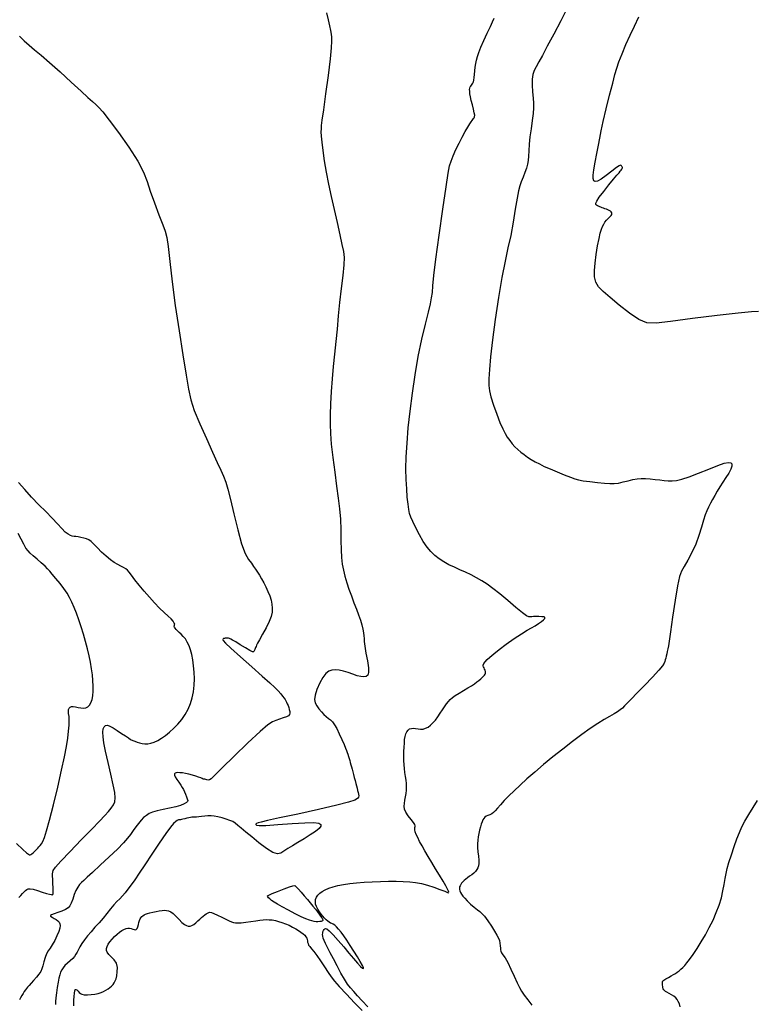
# Model space of a CAD drawing. Extents: x 354427 to 357627, y 1043102 to 1046102.
# Drawn here: x 356323 to 356485, y 1045686 to 1045903 of the extents above; entities that cross this region are included whole.
import ezdxf

# ---------------------------------------------------------------- set-up
doc = ezdxf.new("R2010")
doc.units = 0
doc.header["$MEASUREMENT"] = 0
doc.layers.add('INDEX', color=1, linetype='CONTINUOUS')
doc.layers.add('INTER', color=33, linetype='CONTINUOUS')

msp = doc.modelspace()

# ---------------------------------------------------------------- linework, layer by layer
at = {"layer": 'INDEX', "color": 1, "linetype": 'CONTINUOUS', "elevation": 2390}
msp.add_lwpolyline([(356322.78, 1045898.93), (356323.81, 1045897.95), (356324.92, 1045896.96), (356324.92, 1045896.96), (356326.12, 1045895.95), (356327.56, 1045894.76), (356329.4, 1045893.17), (356329.4, 1045893.17), (356331.73, 1045891.08), (356334.2, 1045888.83), (356336.36, 1045886.84), (356336.36, 1045886.84), (356337.89, 1045885.45), (356338.9, 1045884.54), (356339.62, 1045883.89), (356339.62, 1045883.89), (356340.29, 1045883.25), (356341.18, 1045882.25), (356342.58, 1045880.48), (356342.58, 1045880.48), (356344.62, 1045877.73), (356346.9, 1045874.49), (356348.86, 1045871.42), (356348.86, 1045871.42), (356350.13, 1045869.01), (356350.92, 1045866.95), (356351.63, 1045864.8), (356351.63, 1045864.8), (356352.55, 1045862.23), (356353.55, 1045859.6), (356354.41, 1045857.4), (356354.41, 1045857.4), (356354.95, 1045855.94), (356355.29, 1045854.61), (356355.58, 1045852.59), (356355.58, 1045852.59), (356355.96, 1045849.27), (356356.47, 1045844.81), (356357.15, 1045839.57), (356357.15, 1045839.57), (356357.97, 1045833.99), (356358.82, 1045828.67), (356359.54, 1045824.25), (356359.54, 1045824.25), (356360.06, 1045821.16), (356360.56, 1045818.82), (356361.33, 1045816.46), (356361.33, 1045816.46), (356362.55, 1045813.48), (356364, 1045810.23), (356365.36, 1045807.25), (356366.41, 1045804.97), (356367.18, 1045803.28), (356367.76, 1045801.93), (356367.76, 1045801.93), (356368.26, 1045800.66), (356368.76, 1045799.09), (356369.35, 1045796.83), (356369.35, 1045796.83), (356370.09, 1045793.66), (356370.93, 1045790.15), (356371.78, 1045787.04), (356371.78, 1045787.04), (356372.58, 1045784.91), (356373.3, 1045783.59), (356373.92, 1045782.74), (356373.92, 1045782.74), (356374.43, 1045782.06), (356374.87, 1045781.44), (356375.29, 1045780.8), (356375.29, 1045780.8), (356375.72, 1045780.09), (356376.17, 1045779.31), (356376.64, 1045778.46), (356376.64, 1045778.46), (356377.12, 1045777.53), (356377.58, 1045776.56), (356377.97, 1045775.59), (356377.97, 1045775.59), (356378.26, 1045774.64), (356378.45, 1045773.72), (356378.53, 1045772.84), (356378.53, 1045772.84), (356378.49, 1045771.97), (356378.28, 1045771.02), (356377.85, 1045769.88), (356377.85, 1045769.88), (356377.16, 1045768.5), (356376.39, 1045767.09), (356375.71, 1045765.89), (356375.71, 1045765.89), (356375.29, 1045765.11), (356375.08, 1045764.67), (356374.97, 1045764.39), (356374.97, 1045764.39), (356374.87, 1045764.16), (356374.79, 1045763.95), (356374.7, 1045763.76), (356374.7, 1045763.76), (356374.63, 1045763.59), (356374.55, 1045763.44), (356374.48, 1045763.31), (356374.48, 1045763.31), (356374.39, 1045763.22), (356374.15, 1045763.25), (356373.59, 1045763.52), (356373.59, 1045763.52), (356372.63, 1045764.07), (356371.49, 1045764.77), (356370.47, 1045765.4), (356370.47, 1045765.4), (356369.79, 1045765.82), (356369.39, 1045766.05), (356369.13, 1045766.16), (356369.13, 1045766.16), (356368.89, 1045766.22), (356368.67, 1045766.25), (356368.47, 1045766.26), (356368.47, 1045766.26), (356368.29, 1045766.25), (356368.13, 1045766.22), (356367.97, 1045766.18), (356367.97, 1045766.18), (356367.81, 1045766.14), (356367.68, 1045766.06), (356367.61, 1045765.94), (356367.61, 1045765.94), (356367.7, 1045765.7), (356368.2, 1045765.15), (356369.41, 1045764), (356369.41, 1045764), (356371.5, 1045762.14), (356374.01, 1045759.93), (356376.33, 1045757.89), (356376.33, 1045757.89), (356378, 1045756.39), (356379.09, 1045755.36), (356379.83, 1045754.61), (356379.83, 1045754.61), (356380.39, 1045753.98), (356380.82, 1045753.45), (356381.14, 1045753.01), (356381.14, 1045753.01), (356381.38, 1045752.68), (356381.55, 1045752.39), (356381.7, 1045752.1), (356381.7, 1045752.1), (356381.85, 1045751.76), (356382.01, 1045751.38), (356382.16, 1045750.95), (356382.29, 1045750.51), (356382.38, 1045750.07), (356382.4, 1045749.69), (356382.4, 1045749.69), (356382.32, 1045749.38), (356382.09, 1045749.13), (356381.64, 1045748.89), (356381.64, 1045748.89), (356380.95, 1045748.64), (356380.14, 1045748.38), (356379.33, 1045748.12), (356379.33, 1045748.12), (356378.59, 1045747.82), (356377.58, 1045747.13), (356375.84, 1045745.65), (356375.84, 1045745.65), (356373.15, 1045743.16), (356370.1, 1045740.24), (356367.47, 1045737.67), (356367.47, 1045737.67), (356365.86, 1045736.05), (356365.07, 1045735.25), (356364.69, 1045734.97), (356364.69, 1045734.97), (356364.38, 1045734.93), (356364.1, 1045735.01), (356363.85, 1045735.1), (356363.85, 1045735.1), (356363.66, 1045735.14), (356363.49, 1045735.15), (356363.31, 1045735.18), (356363.31, 1045735.18), (356363.09, 1045735.27), (356362.77, 1045735.42), (356362.3, 1045735.61), (356362.3, 1045735.61), (356361.67, 1045735.83), (356360.92, 1045736.04), (356360.14, 1045736.24), (356360.14, 1045736.24), (356359.41, 1045736.4), (356358.74, 1045736.52), (356358.16, 1045736.58), (356358.16, 1045736.58), (356357.7, 1045736.6), (356357.34, 1045736.56), (356357.09, 1045736.46), (356357.09, 1045736.46), (356356.96, 1045736.3), (356356.97, 1045736.05), (356357.15, 1045735.65), (356357.15, 1045735.65), (356357.5, 1045735.1), (356357.93, 1045734.47), (356358.36, 1045733.86), (356358.36, 1045733.86), (356358.69, 1045733.34), (356358.94, 1045732.87), (356359.16, 1045732.38), (356359.16, 1045732.38), (356359.38, 1045731.82), (356359.6, 1045731.26), (356359.77, 1045730.79), (356359.77, 1045730.79), (356359.88, 1045730.46), (356359.85, 1045730.22), (356359.62, 1045729.98), (356359.62, 1045729.98), (356359.12, 1045729.69), (356358.33, 1045729.35), (356357.24, 1045729.02), (356357.24, 1045729.02), (356355.89, 1045728.73), (356354.45, 1045728.46), (356353.15, 1045728.19), (356353.15, 1045728.19), (356352.15, 1045727.9), (356351.4, 1045727.57), (356350.77, 1045727.16), (356350.77, 1045727.16), (356350.17, 1045726.67), (356349.59, 1045726.08), (356349.01, 1045725.41), (356349.01, 1045725.41), (356348.45, 1045724.65), (356347.88, 1045723.83), (356347.28, 1045722.98), (356347.28, 1045722.98), (356346.61, 1045722.11), (356345.71, 1045721.08), (356344.4, 1045719.74), (356344.4, 1045719.74), (356342.59, 1045718.02), (356340.61, 1045716.18), (356338.87, 1045714.59), (356338.87, 1045714.59), (356337.69, 1045713.51), (356336.96, 1045712.83), (356336.47, 1045712.36), (356336.04, 1045711.9), (356335.63, 1045711.35), (356335.24, 1045710.63), (356335.24, 1045710.63), (356334.87, 1045709.71), (356334.53, 1045708.72), (356334.2, 1045707.83), (356334.2, 1045707.83), (356333.89, 1045707.2), (356333.49, 1045706.75), (356332.92, 1045706.4), (356332.92, 1045706.4), (356332.12, 1045706.06), (356331.23, 1045705.75), (356330.43, 1045705.48), (356330.43, 1045705.48), (356329.88, 1045705.27), (356329.62, 1045705.1), (356329.65, 1045704.92), (356329.65, 1045704.92), (356329.96, 1045704.7), (356330.41, 1045704.45), (356330.89, 1045704.18), (356330.89, 1045704.18), (356331.26, 1045703.9), (356331.52, 1045703.59), (356331.67, 1045703.25), (356331.67, 1045703.25), (356331.74, 1045702.85), (356331.68, 1045702.31), (356331.46, 1045701.58), (356331.46, 1045701.58), (356331.06, 1045700.61), (356330.56, 1045699.56), (356330.03, 1045698.61), (356330.03, 1045698.61), (356329.55, 1045697.91), (356329.14, 1045697.32), (356328.76, 1045696.67), (356328.76, 1045696.67), (356328.43, 1045695.82), (356328.15, 1045694.87), (356327.91, 1045694), (356327.91, 1045694), (356327.71, 1045693.32), (356327.46, 1045692.75), (356327.09, 1045692.17), (356327.09, 1045692.17), (356326.54, 1045691.49), (356325.91, 1045690.78), (356325.33, 1045690.15), (356325.33, 1045690.15), (356324.89, 1045689.67), (356324.58, 1045689.3), (356324.33, 1045688.98), (356324.33, 1045688.98), (356324.09, 1045688.67), (356323.84, 1045688.32), (356323.58, 1045687.91), (356323.58, 1045687.91), (356323.3, 1045687.45), (356323.02, 1045686.97), (356322.78, 1045686.53)], dxfattribs=at)
at = {"layer": 'INTER', "color": 33, "linetype": 'CONTINUOUS'}
for points, elevation in [([(356390.52, 1045904.1), (356390.89, 1045902.54), (356391.18, 1045901.21), (356391.18, 1045901.21), (356391.39, 1045900.21), (356391.51, 1045899.44), (356391.58, 1045898.73), (356391.58, 1045898.73), (356391.61, 1045897.85), (356391.53, 1045896.42), (356391.29, 1045893.97), (356391.29, 1045893.97), (356390.84, 1045890.32), (356390.29, 1045886.22), (356389.81, 1045882.69), (356389.81, 1045882.69), (356389.5, 1045880.46), (356389.35, 1045879.26), (356389.29, 1045878.55), (356389.29, 1045878.55), (356389.28, 1045877.86), (356389.31, 1045876.94), (356389.43, 1045875.62), (356389.43, 1045875.62), (356389.66, 1045873.77), (356389.98, 1045871.51), (356390.41, 1045868.98), (356390.41, 1045868.98), (356390.94, 1045866.34), (356391.54, 1045863.6), (356392.18, 1045860.77), (356392.18, 1045860.77), (356392.82, 1045857.88), (356393.41, 1045855.19), (356393.89, 1045853.01), (356393.89, 1045853.01), (356394.22, 1045851.47), (356394.36, 1045850.18), (356394.31, 1045848.56), (356394.31, 1045848.56), (356394.06, 1045846.21), (356393.7, 1045843.33), (356393.33, 1045840.25), (356393.33, 1045840.25), (356393.05, 1045837.27), (356392.81, 1045834.4), (356392.57, 1045831.61), (356392.57, 1045831.61), (356392.28, 1045828.86), (356391.97, 1045826.13), (356391.71, 1045823.38), (356391.71, 1045823.38), (356391.52, 1045820.6), (356391.4, 1045817.92), (356391.33, 1045815.5), (356391.33, 1045815.5), (356391.31, 1045813.41), (356391.37, 1045811.36), (356391.55, 1045809), (356391.55, 1045809), (356391.88, 1045806.06), (356392.3, 1045802.85), (356392.73, 1045799.75), (356392.73, 1045799.75), (356393.1, 1045797.09), (356393.38, 1045794.73), (356393.57, 1045792.45), (356393.57, 1045792.45), (356393.65, 1045790.1), (356393.67, 1045787.79), (356393.71, 1045785.72), (356393.71, 1045785.72), (356393.81, 1045784.01), (356393.98, 1045782.56), (356394.23, 1045781.23), (356394.23, 1045781.23), (356394.55, 1045779.87), (356394.96, 1045778.47), (356395.43, 1045777.02), (356395.43, 1045777.02), (356395.98, 1045775.54), (356396.55, 1045774.06), (356397.09, 1045772.66), (356397.09, 1045772.66), (356397.56, 1045771.37), (356397.96, 1045770.2), (356398.28, 1045769.15), (356398.28, 1045769.15), (356398.52, 1045768.23), (356398.68, 1045767.44), (356398.76, 1045766.76), (356398.76, 1045766.76), (356398.78, 1045766.17), (356398.81, 1045765.48), (356398.93, 1045764.44), (356398.93, 1045764.44), (356399.19, 1045762.92), (356399.5, 1045761.21), (356399.73, 1045759.7), (356399.76, 1045758.69), (356399.59, 1045758.11), (356399.24, 1045757.82), (356399.24, 1045757.82), (356398.73, 1045757.71), (356398.07, 1045757.75), (356397.26, 1045757.94), (356397.26, 1045757.94), (356396.3, 1045758.27), (356395.27, 1045758.65), (356394.25, 1045758.98), (356394.25, 1045758.98), (356393.3, 1045759.19), (356392.45, 1045759.25), (356391.69, 1045759.17), (356391.69, 1045759.17), (356391.01, 1045758.93), (356390.37, 1045758.44), (356389.71, 1045757.6), (356389.71, 1045757.6), (356389.02, 1045756.36), (356388.39, 1045754.95), (356387.96, 1045753.66), (356387.96, 1045753.66), (356387.84, 1045752.7), (356388, 1045751.98), (356388.35, 1045751.34), (356388.35, 1045751.34), (356388.82, 1045750.66), (356389.37, 1045749.98), (356389.92, 1045749.39), (356389.92, 1045749.39), (356390.45, 1045748.93), (356390.93, 1045748.56), (356391.39, 1045748.2), (356391.39, 1045748.2), (356391.82, 1045747.76), (356392.26, 1045747.16), (356392.76, 1045746.3), (356392.76, 1045746.3), (356393.32, 1045745.14), (356393.88, 1045743.88), (356394.36, 1045742.77), (356394.36, 1045742.77), (356394.69, 1045741.99), (356394.91, 1045741.47), (356395.07, 1045741.06), (356395.07, 1045741.06), (356395.21, 1045740.63), (356395.35, 1045740.18), (356395.49, 1045739.72), (356395.49, 1045739.72), (356395.62, 1045739.26), (356395.74, 1045738.8), (356395.87, 1045738.34), (356395.87, 1045738.34), (356395.99, 1045737.86), (356396.13, 1045737.34), (356396.28, 1045736.78), (356396.28, 1045736.78), (356396.45, 1045736.15), (356396.63, 1045735.49), (356396.8, 1045734.83), (356396.8, 1045734.83), (356396.96, 1045734.22), (356397.11, 1045733.65), (356397.24, 1045733.13), (356397.24, 1045733.13), (356397.36, 1045732.65), (356397.47, 1045732.23), (356397.56, 1045731.85), (356397.56, 1045731.85), (356397.62, 1045731.51), (356397.58, 1045731.2), (356397.34, 1045730.88), (356397.34, 1045730.88), (356396.74, 1045730.54), (356395.38, 1045730.07), (356392.79, 1045729.4), (356392.79, 1045729.4), (356388.76, 1045728.47), (356384.15, 1045727.46), (356380.1, 1045726.59), (356380.1, 1045726.59), (356377.47, 1045726.02), (356376.05, 1045725.7), (356375.39, 1045725.52), (356375.39, 1045725.52), (356375.06, 1045725.38), (356374.94, 1045725.26), (356374.93, 1045725.14), (356374.93, 1045725.14), (356375.06, 1045725), (356375.65, 1045724.92), (356377.15, 1045724.94), (356377.15, 1045724.94), (356379.76, 1045725.12), (356382.9, 1045725.37), (356385.75, 1045725.55), (356387.69, 1045725.59), (356388.77, 1045725.46), (356389.22, 1045725.19), (356389.22, 1045725.19), (356389.24, 1045724.79), (356388.85, 1045724.27), (356388.07, 1045723.61), (356388.07, 1045723.61), (356386.92, 1045722.84), (356385.56, 1045722.01), (356384.2, 1045721.2), (356384.2, 1045721.2), (356382.99, 1045720.47), (356381.96, 1045719.83), (356381.12, 1045719.27), (356381.12, 1045719.27), (356380.42, 1045718.83), (356379.68, 1045718.67), (356378.67, 1045718.99), (356378.67, 1045718.99), (356377.25, 1045719.88), (356375.6, 1045721.12), (356374.01, 1045722.41), (356374.01, 1045722.41), (356372.7, 1045723.49), (356371.68, 1045724.34), (356370.92, 1045724.97), (356370.92, 1045724.97), (356370.34, 1045725.43), (356369.82, 1045725.78), (356369.2, 1045726.06), (356369.2, 1045726.06), (356368.38, 1045726.34), (356367.45, 1045726.6), (356366.54, 1045726.81), (356366.54, 1045726.81), (356365.74, 1045726.96), (356365.03, 1045727.04), (356364.34, 1045727.05), (356364.34, 1045727.05), (356363.64, 1045727), (356362.95, 1045726.92), (356362.34, 1045726.84), (356362.34, 1045726.84), (356361.84, 1045726.79), (356361.45, 1045726.77), (356361.11, 1045726.76), (356361.11, 1045726.76), (356360.79, 1045726.74), (356360.47, 1045726.7), (356360.11, 1045726.64), (356360.11, 1045726.64), (356359.68, 1045726.54), (356359.24, 1045726.43), (356358.84, 1045726.32), (356358.84, 1045726.32), (356358.53, 1045726.25), (356358.29, 1045726.21), (356358.07, 1045726.19), (356358.07, 1045726.19), (356357.84, 1045726.16), (356357.58, 1045726.07), (356357.24, 1045725.85), (356357.24, 1045725.85), (356356.78, 1045725.41), (356356.1, 1045724.58), (356355.07, 1045723.15), (356355.07, 1045723.15), (356353.62, 1045721.05), (356351.98, 1045718.61), (356350.42, 1045716.28), (356350.42, 1045716.28), (356349.16, 1045714.41), (356348.19, 1045712.98), (356347.4, 1045711.85), (356347.4, 1045711.85), (356346.7, 1045710.9), (356346.07, 1045710.09), (356345.48, 1045709.4), (356345.48, 1045709.4), (356344.89, 1045708.79), (356344.27, 1045708.18), (356343.61, 1045707.46), (356343.61, 1045707.46), (356342.88, 1045706.57), (356342.08, 1045705.56), (356341.22, 1045704.51), (356341.22, 1045704.51), (356340.33, 1045703.48), (356339.44, 1045702.49), (356338.58, 1045701.52), (356338.58, 1045701.52), (356337.8, 1045700.6), (356337.12, 1045699.72), (356336.55, 1045698.92), (356336.55, 1045698.92), (356336.11, 1045698.2), (356335.77, 1045697.57), (356335.49, 1045697.02), (356335.23, 1045696.54), (356334.93, 1045696.08), (356334.53, 1045695.62), (356334.53, 1045695.62), (356333.98, 1045695.11), (356333.37, 1045694.57), (356332.82, 1045694.06), (356332.82, 1045694.06), (356332.4, 1045693.58), (356332.09, 1045693.11), (356331.86, 1045692.61), (356331.86, 1045692.61), (356331.66, 1045692.03), (356331.47, 1045691.31), (356331.29, 1045690.39), (356331.29, 1045690.39), (356331.11, 1045689.24), (356330.94, 1045688.02), (356330.8, 1045686.95), (356330.8, 1045686.95), (356330.72, 1045686.15), (356330.71, 1045685.44)], 2392), ([(356443.59, 1045905.14), (356442.16, 1045902.36), (356440.61, 1045899.4), (356439.19, 1045896.73), (356439.19, 1045896.73), (356438.11, 1045894.71), (356437.32, 1045893.27), (356436.74, 1045892.22), (356436.74, 1045892.22), (356436.3, 1045891.38), (356435.98, 1045890.54), (356435.83, 1045889.51), (356435.83, 1045889.51), (356435.83, 1045888.18), (356435.93, 1045886.7), (356436.06, 1045885.32), (356436.06, 1045885.32), (356436.14, 1045884.19), (356436.14, 1045883.14), (356436.04, 1045881.92), (356436.04, 1045881.92), (356435.84, 1045880.34), (356435.6, 1045878.55), (356435.37, 1045876.75), (356435.37, 1045876.75), (356435.22, 1045875.12), (356435.12, 1045873.7), (356435.05, 1045872.52), (356435.05, 1045872.52), (356434.96, 1045871.57), (356434.82, 1045870.74), (356434.58, 1045869.88), (356434.58, 1045869.88), (356434.24, 1045868.9), (356433.84, 1045867.87), (356433.45, 1045866.88), (356433.45, 1045866.88), (356433.13, 1045865.96), (356432.84, 1045864.86), (356432.51, 1045863.23), (356432.51, 1045863.23), (356432.12, 1045860.85), (356431.66, 1045857.99), (356431.12, 1045855.05), (356431.12, 1045855.05), (356430.52, 1045852.27), (356429.86, 1045849.33), (356429.15, 1045845.78), (356429.15, 1045845.78), (356428.4, 1045841.34), (356427.69, 1045836.52), (356427.09, 1045831.98), (356427.09, 1045831.98), (356426.68, 1045828.27), (356426.43, 1045825.44), (356426.3, 1045823.38), (356426.3, 1045823.38), (356426.28, 1045821.95), (356426.41, 1045820.77), (356426.75, 1045819.42), (356426.75, 1045819.42), (356427.33, 1045817.63), (356428.04, 1045815.62), (356428.75, 1045813.77), (356428.75, 1045813.77), (356429.36, 1045812.37), (356429.88, 1045811.35), (356430.37, 1045810.53), (356430.37, 1045810.53), (356430.9, 1045809.79), (356431.45, 1045809.09), (356432.05, 1045808.43), (356432.05, 1045808.43), (356432.68, 1045807.82), (356433.34, 1045807.25), (356434.06, 1045806.7), (356434.83, 1045806.17), (356435.64, 1045805.65), (356436.51, 1045805.14), (356436.51, 1045805.14), (356437.44, 1045804.64), (356438.5, 1045804.12), (356439.79, 1045803.55), (356439.79, 1045803.55), (356441.33, 1045802.91), (356442.92, 1045802.28), (356444.28, 1045801.75), (356444.28, 1045801.75), (356445.26, 1045801.39), (356446.09, 1045801.15), (356447.13, 1045800.96), (356447.13, 1045800.96), (356448.58, 1045800.76), (356450.25, 1045800.56), (356451.8, 1045800.4), (356451.8, 1045800.4), (356453.01, 1045800.32), (356453.96, 1045800.32), (356454.88, 1045800.44), (356454.88, 1045800.44), (356455.91, 1045800.68), (356456.99, 1045800.96), (356458.04, 1045801.21), (356458.04, 1045801.21), (356458.99, 1045801.36), (356459.89, 1045801.42), (356460.84, 1045801.41), (356460.84, 1045801.41), (356461.89, 1045801.35), (356462.98, 1045801.24), (356464.02, 1045801.13), (356464.02, 1045801.13), (356464.95, 1045801.02), (356465.82, 1045800.94), (356466.69, 1045800.93), (356466.69, 1045800.93), (356467.65, 1045801.02), (356468.86, 1045801.28), (356470.47, 1045801.8), (356470.47, 1045801.8), (356472.55, 1045802.6), (356474.8, 1045803.51), (356476.79, 1045804.3), (356476.79, 1045804.3), (356478.22, 1045804.79), (356479.12, 1045804.97), (356479.65, 1045804.91), (356479.65, 1045804.91), (356479.9, 1045804.64), (356479.9, 1045804.16), (356479.66, 1045803.49), (356479.66, 1045803.49), (356479.2, 1045802.63), (356478.58, 1045801.65), (356477.91, 1045800.62), (356477.91, 1045800.62), (356477.27, 1045799.62), (356476.68, 1045798.66), (356476.12, 1045797.72), (356476.12, 1045797.72), (356475.62, 1045796.83), (356475.15, 1045795.97), (356474.74, 1045795.15), (356474.74, 1045795.15), (356474.36, 1045794.33), (356473.99, 1045793.41), (356473.61, 1045792.22), (356473.61, 1045792.22), (356473.17, 1045790.68), (356472.64, 1045788.88), (356471.95, 1045786.96), (356471.95, 1045786.96), (356471.08, 1045785.09), (356470.16, 1045783.4), (356469.36, 1045782.04), (356469.36, 1045782.04), (356468.77, 1045781), (356468.31, 1045779.8), (356467.87, 1045777.78), (356467.87, 1045777.78), (356467.35, 1045774.58), (356466.81, 1045770.88), (356466.36, 1045767.65), (356466.36, 1045767.65), (356466.07, 1045765.61), (356465.89, 1045764.51), (356465.77, 1045763.89), (356465.77, 1045763.89), (356465.65, 1045763.33), (356465.53, 1045762.8), (356465.41, 1045762.29), (356465.41, 1045762.29), (356465.3, 1045761.84), (356465.2, 1045761.44), (356465.11, 1045761.08), (356464.99, 1045760.72), (356464.62, 1045760.16), (356463.79, 1045759.17), (356463.79, 1045759.17), (356462.36, 1045757.62), (356460.61, 1045755.8), (356458.96, 1045754.09), (356458.96, 1045754.09), (356457.73, 1045752.83), (356456.86, 1045751.95), (356456.24, 1045751.32), (356456.24, 1045751.32), (356455.75, 1045750.83), (356455.26, 1045750.4), (356454.68, 1045749.99), (356454.68, 1045749.99), (356453.91, 1045749.54), (356452.93, 1045749), (356451.73, 1045748.3), (356451.73, 1045748.3), (356450.3, 1045747.4), (356448.66, 1045746.29), (356446.79, 1045744.97), (356446.79, 1045744.97), (356444.74, 1045743.45), (356442.59, 1045741.79), (356440.43, 1045740.07), (356440.43, 1045740.07), (356438.36, 1045738.36), (356436.44, 1045736.72), (356434.7, 1045735.2), (356434.7, 1045735.2), (356433.18, 1045733.83), (356431.86, 1045732.6), (356430.71, 1045731.47), (356430.71, 1045731.47), (356429.71, 1045730.42), (356428.86, 1045729.49), (356428.19, 1045728.73), (356428.19, 1045728.73), (356427.7, 1045728.17), (356427.31, 1045727.78), (356426.94, 1045727.51), (356426.94, 1045727.51), (356426.52, 1045727.31), (356426.08, 1045727.14), (356425.69, 1045726.97), (356425.69, 1045726.97), (356425.4, 1045726.77), (356425.17, 1045726.51), (356424.99, 1045726.17), (356424.99, 1045726.17), (356424.81, 1045725.74), (356424.63, 1045725.22), (356424.45, 1045724.61), (356424.45, 1045724.61), (356424.27, 1045723.92), (356424.1, 1045723.18), (356423.96, 1045722.42), (356423.96, 1045722.42), (356423.85, 1045721.68), (356423.79, 1045720.92), (356423.8, 1045720.07), (356423.8, 1045720.07), (356423.88, 1045719.12), (356423.98, 1045718.14), (356424.06, 1045717.27), (356424.06, 1045717.27), (356424.07, 1045716.58), (356423.99, 1045716.06), (356423.84, 1045715.61), (356423.84, 1045715.61), (356423.62, 1045715.2), (356423.32, 1045714.81), (356422.96, 1045714.44), (356422.96, 1045714.44), (356422.53, 1045714.09), (356422.06, 1045713.75), (356421.61, 1045713.43), (356421.61, 1045713.43), (356421.2, 1045713.11), (356420.85, 1045712.81), (356420.54, 1045712.51), (356420.54, 1045712.51), (356420.29, 1045712.22), (356420.09, 1045711.93), (356419.94, 1045711.66), (356419.94, 1045711.66), (356419.84, 1045711.39), (356419.8, 1045711.12), (356419.82, 1045710.83), (356419.82, 1045710.83), (356419.91, 1045710.51), (356420.06, 1045710.16), (356420.28, 1045709.79), (356420.28, 1045709.79), (356420.58, 1045709.38), (356420.99, 1045708.9), (356421.55, 1045708.32), (356422.27, 1045707.62), (356423.06, 1045706.92), (356423.77, 1045706.33), (356423.77, 1045706.33), (356424.31, 1045705.94), (356424.78, 1045705.56), (356425.33, 1045704.94), (356425.33, 1045704.94), (356426.06, 1045703.93), (356426.86, 1045702.73), (356427.58, 1045701.6), (356427.58, 1045701.6), (356428.09, 1045700.75), (356428.42, 1045700.11), (356428.62, 1045699.55), (356428.62, 1045699.55), (356428.74, 1045698.98), (356428.8, 1045698.41), (356428.84, 1045697.92), (356428.84, 1045697.92), (356428.87, 1045697.55), (356428.94, 1045697.23), (356429.11, 1045696.89), (356429.11, 1045696.89), (356429.41, 1045696.44), (356429.86, 1045695.76), (356430.45, 1045694.73), (356430.45, 1045694.73), (356431.15, 1045693.29), (356431.89, 1045691.69), (356432.54, 1045690.25), (356432.54, 1045690.25), (356433.05, 1045689.2), (356433.51, 1045688.38), (356434.09, 1045687.54), (356434.09, 1045687.54), (356434.87, 1045686.48), (356435.78, 1045685.31)], 2396), ([(356399.58, 1045684.95), (356398.33, 1045686.3), (356397.32, 1045687.4), (356396.49, 1045688.32), (356396.49, 1045688.32), (356395.8, 1045689.13), (356395.15, 1045689.97), (356394.47, 1045691.03), (356394.47, 1045691.03), (356393.68, 1045692.41), (356392.84, 1045693.97), (356392.03, 1045695.52), (356392.03, 1045695.52), (356391.31, 1045696.88), (356390.72, 1045698.01), (356390.27, 1045698.91), (356389.97, 1045699.6), (356389.78, 1045700.11), (356389.68, 1045700.52), (356389.68, 1045700.52), (356389.64, 1045700.89), (356389.65, 1045701.21), (356389.71, 1045701.5), (356389.71, 1045701.5), (356389.82, 1045701.75), (356389.96, 1045701.97), (356390.1, 1045702.14), (356390.1, 1045702.14), (356390.27, 1045702.26), (356390.55, 1045702.18), (356391.09, 1045701.73), (356391.09, 1045701.73), (356391.96, 1045700.81), (356393.08, 1045699.55), (356394.28, 1045698.16), (356394.28, 1045698.16), (356395.43, 1045696.8), (356396.46, 1045695.58), (356397.32, 1045694.58), (356397.32, 1045694.58), (356397.98, 1045693.88), (356398.41, 1045693.48), (356398.62, 1045693.38), (356398.62, 1045693.38), (356398.62, 1045693.59), (356398.4, 1045694.1), (356397.95, 1045694.92), (356397.95, 1045694.92), (356397.3, 1045696.01), (356396.53, 1045697.26), (356395.74, 1045698.51), (356395.74, 1045698.51), (356394.99, 1045699.62), (356394.32, 1045700.59), (356393.71, 1045701.41), (356393.71, 1045701.41), (356393.17, 1045702.07), (356392.7, 1045702.58), (356392.3, 1045702.94), (356392.3, 1045702.94), (356391.96, 1045703.16), (356391.66, 1045703.3), (356391.38, 1045703.42), (356391.38, 1045703.42), (356391.08, 1045703.6), (356390.76, 1045703.83), (356390.43, 1045704.13), (356390.43, 1045704.13), (356390.08, 1045704.49), (356389.71, 1045704.91), (356389.33, 1045705.38), (356389.33, 1045705.38), (356388.94, 1045705.92), (356388.57, 1045706.48), (356388.28, 1045707.05), (356388.28, 1045707.05), (356388.1, 1045707.6), (356388.04, 1045708.12), (356388.1, 1045708.62), (356388.1, 1045708.62), (356388.28, 1045709.1), (356388.58, 1045709.55), (356388.99, 1045709.98), (356388.99, 1045709.98), (356389.53, 1045710.38), (356390.2, 1045710.75), (356390.99, 1045711.09), (356390.99, 1045711.09), (356391.93, 1045711.4), (356393.02, 1045711.68), (356394.24, 1045711.92), (356394.24, 1045711.92), (356395.61, 1045712.12), (356397.12, 1045712.3), (356398.78, 1045712.44), (356398.78, 1045712.44), (356400.56, 1045712.54), (356402.39, 1045712.61), (356404.18, 1045712.64), (356404.18, 1045712.64), (356405.86, 1045712.63), (356407.41, 1045712.58), (356408.84, 1045712.49), (356408.84, 1045712.49), (356410.14, 1045712.35), (356411.41, 1045712.13), (356412.74, 1045711.8), (356412.74, 1045711.8), (356414.15, 1045711.34), (356415.5, 1045710.85), (356416.56, 1045710.43), (356416.56, 1045710.43), (356417.17, 1045710.19), (356417.42, 1045710.12), (356417.46, 1045710.21), (356417.4, 1045710.46), (356417.2, 1045710.92), (356416.82, 1045711.65), (356416.82, 1045711.65), (356416.19, 1045712.69), (356415.4, 1045713.96), (356414.54, 1045715.35), (356414.54, 1045715.35), (356413.7, 1045716.74), (356412.9, 1045718.09), (356412.18, 1045719.35), (356412.18, 1045719.35), (356411.56, 1045720.47), (356411.03, 1045721.44), (356410.61, 1045722.27), (356410.61, 1045722.27), (356410.28, 1045722.96), (356410.06, 1045723.52), (356409.95, 1045723.95), (356409.95, 1045723.95), (356409.94, 1045724.27), (356410, 1045724.51), (356410.06, 1045724.7), (356410.06, 1045724.7), (356410.07, 1045724.89), (356409.97, 1045725.16), (356409.67, 1045725.59), (356409.67, 1045725.59), (356409.14, 1045726.26), (356408.52, 1045727.06), (356408, 1045727.85), (356408, 1045727.85), (356407.7, 1045728.54), (356407.61, 1045729.17), (356407.66, 1045729.81), (356407.66, 1045729.81), (356407.78, 1045730.52), (356407.92, 1045731.27), (356408.05, 1045732.01), (356408.05, 1045732.01), (356408.14, 1045732.72), (356408.16, 1045733.43), (356408.14, 1045734.16), (356408.14, 1045734.16), (356408.05, 1045734.94), (356407.93, 1045735.77), (356407.8, 1045736.62), (356407.8, 1045736.62), (356407.69, 1045737.47), (356407.61, 1045738.34), (356407.56, 1045739.26), (356407.56, 1045739.26), (356407.55, 1045740.25), (356407.58, 1045741.26), (356407.61, 1045742.23), (356407.61, 1045742.23), (356407.66, 1045743.11), (356407.73, 1045743.89), (356407.84, 1045744.57), (356407.84, 1045744.57), (356408, 1045745.15), (356408.22, 1045745.61), (356408.49, 1045745.97), (356408.49, 1045745.97), (356408.82, 1045746.21), (356409.21, 1045746.35), (356409.65, 1045746.38), (356409.65, 1045746.38), (356410.15, 1045746.31), (356410.68, 1045746.21), (356411.23, 1045746.16), (356411.23, 1045746.16), (356411.79, 1045746.2), (356412.34, 1045746.36), (356412.88, 1045746.64), (356412.88, 1045746.64), (356413.42, 1045747.03), (356413.96, 1045747.54), (356414.5, 1045748.16), (356414.5, 1045748.16), (356415.03, 1045748.89), (356415.55, 1045749.67), (356416.05, 1045750.44), (356416.05, 1045750.44), (356416.52, 1045751.13), (356416.97, 1045751.73), (356417.39, 1045752.26), (356417.39, 1045752.26), (356417.79, 1045752.71), (356418.26, 1045753.14), (356418.9, 1045753.61), (356418.9, 1045753.61), (356419.76, 1045754.14), (356420.73, 1045754.72), (356421.67, 1045755.27), (356421.67, 1045755.27), (356422.46, 1045755.76), (356423.1, 1045756.19), (356423.63, 1045756.58), (356424.1, 1045756.93), (356424.5, 1045757.26), (356424.84, 1045757.56), (356424.84, 1045757.56), (356425.12, 1045757.83), (356425.33, 1045758.08), (356425.48, 1045758.3), (356425.48, 1045758.3), (356425.56, 1045758.49), (356425.59, 1045758.69), (356425.56, 1045758.9), (356425.56, 1045758.9), (356425.48, 1045759.16), (356425.37, 1045759.43), (356425.23, 1045759.68), (356425.23, 1045759.68), (356425.1, 1045759.88), (356425.01, 1045760.08), (356425.01, 1045760.32), (356425.01, 1045760.32), (356425.16, 1045760.63), (356425.46, 1045761.03), (356425.91, 1045761.51), (356425.91, 1045761.51), (356426.52, 1045762.08), (356427.38, 1045762.8), (356428.58, 1045763.73), (356428.58, 1045763.73), (356430.15, 1045764.9), (356431.88, 1045766.14), (356433.47, 1045767.22), (356433.47, 1045767.22), (356434.74, 1045767.99), (356435.72, 1045768.54), (356436.53, 1045768.99), (356436.53, 1045768.99), (356437.26, 1045769.45), (356437.89, 1045769.89), (356438.37, 1045770.28), (356438.37, 1045770.28), (356438.65, 1045770.58), (356438.68, 1045770.78), (356438.46, 1045770.91), (356438.46, 1045770.91), (356437.97, 1045770.97), (356437.34, 1045771), (356436.7, 1045771), (356436.7, 1045771), (356436.17, 1045770.98), (356435.76, 1045770.95), (356435.43, 1045770.92), (356435.43, 1045770.92), (356435.12, 1045770.93), (356434.63, 1045771.16), (356433.73, 1045771.82), (356433.73, 1045771.82), (356432.27, 1045773.03), (356430.48, 1045774.54), (356428.71, 1045776.02), (356428.71, 1045776.02), (356427.21, 1045777.2), (356425.94, 1045778.11), (356424.77, 1045778.87), (356424.77, 1045778.87), (356423.59, 1045779.56), (356422.39, 1045780.2), (356421.17, 1045780.79), (356421.17, 1045780.79), (356419.92, 1045781.33), (356418.69, 1045781.86), (356417.5, 1045782.42), (356417.5, 1045782.42), (356416.39, 1045783.04), (356415.36, 1045783.73), (356414.4, 1045784.48), (356414.4, 1045784.48), (356413.52, 1045785.32), (356412.68, 1045786.31), (356411.84, 1045787.54), (356411.84, 1045787.54), (356410.98, 1045789.03), (356410.18, 1045790.59), (356409.53, 1045791.95), (356409.53, 1045791.95), (356409.09, 1045792.94), (356408.83, 1045793.73), (356408.64, 1045794.61), (356408.64, 1045794.61), (356408.47, 1045795.81), (356408.32, 1045797.33), (356408.18, 1045799.14), (356408.18, 1045799.14), (356408.07, 1045801.21), (356408.02, 1045803.57), (356408.07, 1045806.23), (356408.07, 1045806.23), (356408.25, 1045809.24), (356408.54, 1045812.58), (356408.94, 1045816.26), (356409.44, 1045820.22), (356410.03, 1045824.32), (356410.73, 1045828.36), (356410.73, 1045828.36), (356411.53, 1045832.15), (356412.31, 1045835.47), (356412.97, 1045838.1), (356412.97, 1045838.1), (356413.41, 1045839.93), (356413.68, 1045841.25), (356413.84, 1045842.44), (356413.84, 1045842.44), (356413.97, 1045843.91), (356414.19, 1045846.19), (356414.62, 1045849.83), (356414.62, 1045849.83), (356415.32, 1045855.07), (356416.14, 1045860.83), (356416.86, 1045865.74), (356416.86, 1045865.74), (356417.32, 1045868.77), (356417.64, 1045870.39), (356417.97, 1045871.44), (356417.97, 1045871.44), (356418.44, 1045872.61), (356419.04, 1045873.95), (356419.72, 1045875.34), (356419.72, 1045875.34), (356420.43, 1045876.7), (356421.09, 1045877.92), (356421.66, 1045878.91), (356421.66, 1045878.91), (356422.08, 1045879.6), (356422.38, 1045880.06), (356422.6, 1045880.36), (356422.6, 1045880.36), (356422.79, 1045880.59), (356422.94, 1045880.79), (356423.07, 1045880.97), (356423.07, 1045880.97), (356423.15, 1045881.2), (356423.17, 1045881.54), (356423.09, 1045882.07), (356423.09, 1045882.07), (356422.91, 1045882.86), (356422.66, 1045883.8), (356422.42, 1045884.75), (356422.42, 1045884.75), (356422.24, 1045885.58), (356422.13, 1045886.28), (356422.07, 1045886.83), (356422.07, 1045886.83), (356422.05, 1045887.23), (356422.07, 1045887.53), (356422.16, 1045887.76), (356422.16, 1045887.76), (356422.29, 1045887.97), (356422.45, 1045888.17), (356422.62, 1045888.36), (356422.62, 1045888.36), (356422.77, 1045888.58), (356422.89, 1045888.86), (356422.98, 1045889.26), (356422.98, 1045889.26), (356423.05, 1045889.83), (356423.12, 1045890.54), (356423.2, 1045891.31), (356423.2, 1045891.31), (356423.3, 1045892.11), (356423.43, 1045892.92), (356423.6, 1045893.7), (356423.6, 1045893.7), (356423.8, 1045894.48), (356424.09, 1045895.38), (356424.55, 1045896.52), (356424.55, 1045896.52), (356425.21, 1045898), (356425.96, 1045899.61), (356426.63, 1045901.06), (356426.63, 1045901.06), (356427.13, 1045902.15), (356427.46, 1045902.93)], 2394), ([(356485.78, 1045838.29), (356484.23, 1045838.21), (356481.31, 1045837.92), (356481.31, 1045837.92), (356476.63, 1045837.37), (356471.2, 1045836.68), (356466.39, 1045836.07), (356466.39, 1045836.07), (356463.19, 1045835.71), (356461.14, 1045835.78), (356459.39, 1045836.47), (356459.39, 1045836.47), (356457.31, 1045837.86), (356455.07, 1045839.62), (356453.04, 1045841.32), (356453.04, 1045841.32), (356451.53, 1045842.64), (356450.5, 1045843.71), (356449.89, 1045844.74), (356449.89, 1045844.74), (356449.6, 1045845.92), (356449.57, 1045847.31), (356449.72, 1045848.95), (356449.97, 1045850.83), (356450.28, 1045852.71), (356450.59, 1045854.35), (356450.59, 1045854.35), (356450.86, 1045855.55), (356451.11, 1045856.38), (356451.36, 1045856.99), (356451.36, 1045856.99), (356451.62, 1045857.51), (356451.9, 1045857.97), (356452.21, 1045858.36), (356452.21, 1045858.36), (356452.52, 1045858.69), (356452.82, 1045858.96), (356453.08, 1045859.21), (356453.08, 1045859.21), (356453.27, 1045859.44), (356453.39, 1045859.65), (356453.43, 1045859.85), (356453.43, 1045859.85), (356453.39, 1045860.04), (356453.28, 1045860.22), (356453.09, 1045860.38), (356453.09, 1045860.38), (356452.84, 1045860.52), (356452.54, 1045860.66), (356452.22, 1045860.79), (356452.22, 1045860.79), (356451.9, 1045860.91), (356451.6, 1045861.03), (356451.3, 1045861.15), (356451.3, 1045861.15), (356451.02, 1045861.26), (356450.75, 1045861.36), (356450.49, 1045861.46), (356450.49, 1045861.46), (356450.25, 1045861.56), (356450.04, 1045861.69), (356449.91, 1045861.86), (356449.91, 1045861.86), (356449.89, 1045862.12), (356450.1, 1045862.61), (356450.66, 1045863.46), (356450.66, 1045863.46), (356451.62, 1045864.73), (356452.77, 1045866.18), (356453.82, 1045867.47), (356453.82, 1045867.47), (356454.55, 1045868.34), (356455, 1045868.86), (356455.28, 1045869.19), (356455.28, 1045869.19), (356455.48, 1045869.43), (356455.63, 1045869.62), (356455.72, 1045869.78), (356455.72, 1045869.78), (356455.76, 1045869.92), (356455.76, 1045870.03), (356455.72, 1045870.14), (356455.72, 1045870.14), (356455.65, 1045870.24), (356455.55, 1045870.34), (356455.45, 1045870.43), (356455.45, 1045870.43), (356455.32, 1045870.49), (356455.03, 1045870.4), (356454.42, 1045869.99), (356454.42, 1045869.99), (356453.39, 1045869.2), (356452.17, 1045868.25), (356451.04, 1045867.44), (356451.04, 1045867.44), (356450.24, 1045866.99), (356449.74, 1045866.9), (356449.44, 1045867.1), (356449.44, 1045867.1), (356449.28, 1045867.55), (356449.27, 1045868.32), (356449.42, 1045869.52), (356449.42, 1045869.52), (356449.73, 1045871.18), (356450.13, 1045873.07), (356450.5, 1045874.9), (356450.5, 1045874.9), (356450.78, 1045876.48), (356451.07, 1045878.1), (356451.51, 1045880.17), (356451.51, 1045880.17), (356452.17, 1045882.93), (356452.94, 1045885.95), (356453.63, 1045888.62), (356453.63, 1045888.62), (356454.11, 1045890.51), (356454.5, 1045891.93), (356454.98, 1045893.34), (356454.98, 1045893.34), (356455.67, 1045895.09), (356456.53, 1045897.1), (356457.46, 1045899.18), (356458.39, 1045901.19), (356459.35, 1045903.2)], 2398), ([(356322.67, 1045709.06), (356323.07, 1045709.53), (356323.42, 1045709.92), (356323.42, 1045709.92), (356323.77, 1045710.27), (356324.1, 1045710.58), (356324.42, 1045710.82), (356324.42, 1045710.82), (356324.73, 1045710.96), (356325.14, 1045710.98), (356325.78, 1045710.86), (356325.78, 1045710.86), (356326.73, 1045710.58), (356327.79, 1045710.23), (356328.74, 1045709.93), (356328.74, 1045709.93), (356329.38, 1045709.76), (356329.75, 1045709.69), (356329.97, 1045709.68), (356329.97, 1045709.68), (356330.12, 1045709.73), (356330.2, 1045709.93), (356330.23, 1045710.39), (356330.23, 1045710.39), (356330.21, 1045711.2), (356330.16, 1045712.18), (356330.11, 1045713.1), (356330.11, 1045713.1), (356330.08, 1045713.79), (356330.09, 1045714.28), (356330.13, 1045714.65), (356330.13, 1045714.65), (356330.25, 1045715.03), (356330.73, 1045715.72), (356331.9, 1045717.04), (356331.9, 1045717.04), (356333.94, 1045719.19), (356336.4, 1045721.74), (356338.71, 1045724.13), (356340.42, 1045725.9), (356341.58, 1045727.14), (356342.4, 1045728.04), (356342.4, 1045728.04), (356343.03, 1045728.78), (356343.51, 1045729.46), (356343.8, 1045730.17), (356343.8, 1045730.17), (356343.9, 1045731.02), (356343.79, 1045732.18), (356343.46, 1045733.89), (356343.46, 1045733.89), (356342.93, 1045736.23), (356342.32, 1045738.85), (356341.78, 1045741.29), (356341.78, 1045741.29), (356341.41, 1045743.16), (356341.23, 1045744.51), (356341.19, 1045745.49), (356341.19, 1045745.49), (356341.27, 1045746.22), (356341.45, 1045746.72), (356341.75, 1045746.99), (356341.75, 1045746.99), (356342.17, 1045747.03), (356342.72, 1045746.85), (356343.45, 1045746.47), (356343.45, 1045746.47), (356344.34, 1045745.9), (356345.29, 1045745.25), (356346.14, 1045744.67), (356346.14, 1045744.67), (356346.8, 1045744.23), (356347.3, 1045743.93), (356347.75, 1045743.7), (356347.75, 1045743.7), (356348.22, 1045743.5), (356348.72, 1045743.32), (356349.26, 1045743.16), (356349.26, 1045743.16), (356349.83, 1045743.03), (356350.44, 1045742.95), (356351.09, 1045742.96), (356351.09, 1045742.96), (356351.78, 1045743.09), (356352.52, 1045743.33), (356353.29, 1045743.7), (356353.29, 1045743.7), (356354.11, 1045744.19), (356354.97, 1045744.8), (356355.87, 1045745.52), (356355.87, 1045745.52), (356356.81, 1045746.37), (356357.73, 1045747.31), (356358.6, 1045748.34), (356358.6, 1045748.34), (356359.35, 1045749.44), (356359.98, 1045750.59), (356360.49, 1045751.81), (356360.49, 1045751.81), (356360.89, 1045753.09), (356361.16, 1045754.44), (356361.32, 1045755.84), (356361.32, 1045755.84), (356361.36, 1045757.3), (356361.3, 1045758.76), (356361.18, 1045760.16), (356361.18, 1045760.16), (356361, 1045761.44), (356360.78, 1045762.61), (356360.5, 1045763.66), (356360.5, 1045763.66), (356360.18, 1045764.58), (356359.8, 1045765.39), (356359.39, 1045766.07), (356359.39, 1045766.07), (356358.92, 1045766.63), (356358.45, 1045767.1), (356358.02, 1045767.5), (356358.02, 1045767.5), (356357.65, 1045767.86), (356357.35, 1045768.16), (356357.12, 1045768.43), (356357.12, 1045768.43), (356356.97, 1045768.65), (356356.89, 1045768.82), (356356.88, 1045768.95), (356356.88, 1045768.95), (356356.94, 1045769.05), (356357, 1045769.15), (356357.02, 1045769.31), (356357.02, 1045769.31), (356356.92, 1045769.58), (356356.67, 1045769.96), (356356.23, 1045770.47), (356356.23, 1045770.47), (356355.56, 1045771.11), (356354.7, 1045771.9), (356353.69, 1045772.86), (356352.59, 1045773.99), (356351.44, 1045775.25), (356350.29, 1045776.58), (356350.29, 1045776.58), (356349.2, 1045777.91), (356348.24, 1045779.13), (356347.48, 1045780.12), (356347.48, 1045780.12), (356346.96, 1045780.8), (356346.59, 1045781.23), (356346.23, 1045781.53), (356346.23, 1045781.53), (356345.76, 1045781.81), (356345.17, 1045782.11), (356344.48, 1045782.47), (356344.48, 1045782.47), (356343.7, 1045782.94), (356342.84, 1045783.53), (356341.9, 1045784.29), (356341.9, 1045784.29), (356340.91, 1045785.21), (356339.96, 1045786.15), (356339.16, 1045786.97), (356339.16, 1045786.97), (356338.56, 1045787.54), (356338.08, 1045787.9), (356337.58, 1045788.14), (356337.58, 1045788.14), (356336.98, 1045788.31), (356336.33, 1045788.45), (356335.72, 1045788.55), (356335.72, 1045788.55), (356335.23, 1045788.62), (356334.83, 1045788.68), (356334.44, 1045788.75), (356334.44, 1045788.75), (356334.01, 1045788.88), (356333.51, 1045789.14), (356332.89, 1045789.63), (356332.89, 1045789.63), (356332.12, 1045790.42), (356331.17, 1045791.47), (356330, 1045792.73), (356330, 1045792.73), (356328.59, 1045794.14), (356327.03, 1045795.67), (356325.44, 1045797.3), (356325.44, 1045797.3), (356323.94, 1045798.98), (356322.59, 1045800.59)], 2388), ([(356322.1, 1045720.95), (356323.51, 1045719.67), (356324.37, 1045718.92), (356324.78, 1045718.59), (356324.97, 1045718.5), (356324.97, 1045718.5), (356325.13, 1045718.49), (356325.3, 1045718.54), (356325.51, 1045718.67), (356325.51, 1045718.67), (356325.77, 1045718.89), (356326.06, 1045719.16), (356326.34, 1045719.45), (356326.34, 1045719.45), (356326.6, 1045719.72), (356326.85, 1045719.96), (356327.09, 1045720.21), (356327.09, 1045720.21), (356327.35, 1045720.49), (356327.62, 1045720.86), (356327.93, 1045721.43), (356327.93, 1045721.43), (356328.29, 1045722.31), (356328.76, 1045723.78), (356329.41, 1045726.13), (356329.41, 1045726.13), (356330.27, 1045729.52), (356331.21, 1045733.42), (356332.07, 1045737.12), (356332.07, 1045737.12), (356332.7, 1045740.08), (356333.14, 1045742.37), (356333.43, 1045744.2), (356333.43, 1045744.2), (356333.63, 1045745.76), (356333.74, 1045747.07), (356333.76, 1045748.13), (356333.76, 1045748.13), (356333.71, 1045748.97), (356333.63, 1045749.6), (356333.58, 1045750.1), (356333.58, 1045750.1), (356333.61, 1045750.5), (356333.74, 1045750.81), (356333.95, 1045751.02), (356333.95, 1045751.02), (356334.26, 1045751.15), (356334.66, 1045751.18), (356335.14, 1045751.12), (356335.14, 1045751.12), (356335.71, 1045750.98), (356336.32, 1045750.84), (356336.9, 1045750.77), (356336.9, 1045750.77), (356337.42, 1045750.84), (356337.87, 1045751.07), (356338.25, 1045751.45), (356338.25, 1045751.45), (356338.55, 1045751.99), (356338.78, 1045752.69), (356338.93, 1045753.54), (356338.93, 1045753.54), (356339.02, 1045754.54), (356339.03, 1045755.66), (356338.98, 1045756.88), (356338.98, 1045756.88), (356338.86, 1045758.16), (356338.69, 1045759.51), (356338.45, 1045760.91), (356338.45, 1045760.91), (356338.15, 1045762.37), (356337.79, 1045763.9), (356337.37, 1045765.48), (356337.37, 1045765.48), (356336.9, 1045767.11), (356336.38, 1045768.74), (356335.86, 1045770.29), (356335.86, 1045770.29), (356335.34, 1045771.72), (356334.83, 1045773.01), (356334.34, 1045774.16), (356334.34, 1045774.16), (356333.84, 1045775.19), (356333.29, 1045776.17), (356332.59, 1045777.19), (356332.59, 1045777.19), (356331.73, 1045778.3), (356330.82, 1045779.39), (356330.03, 1045780.32), (356330.03, 1045780.32), (356329.47, 1045780.99), (356329, 1045781.54), (356328.42, 1045782.12), (356328.42, 1045782.12), (356327.59, 1045782.85), (356326.65, 1045783.66), (356325.79, 1045784.4), (356325.79, 1045784.4), (356325.15, 1045784.96), (356324.67, 1045785.48), (356324.22, 1045786.11), (356323.73, 1045786.99), (356323.15, 1045788.08), (356322.49, 1045789.32)], 2386), ([(356468.52, 1045684.92), (356468.31, 1045685.6), (356468.08, 1045686.11), (356468.08, 1045686.11), (356467.82, 1045686.54), (356467.5, 1045686.92), (356467.08, 1045687.27), (356467.08, 1045687.27), (356466.57, 1045687.6), (356466.03, 1045687.9), (356465.56, 1045688.16), (356465.56, 1045688.16), (356465.23, 1045688.37), (356465.01, 1045688.55), (356464.87, 1045688.73), (356464.87, 1045688.73), (356464.76, 1045688.94), (356464.68, 1045689.18), (356464.63, 1045689.45), (356464.61, 1045689.74), (356464.62, 1045690.02), (356464.62, 1045690.27), (356464.62, 1045690.27), (356464.62, 1045690.47), (356464.69, 1045690.65), (356464.92, 1045690.86), (356464.92, 1045690.86), (356465.36, 1045691.14), (356465.94, 1045691.45), (356466.52, 1045691.77), (356466.52, 1045691.77), (356467.02, 1045692.05), (356467.45, 1045692.32), (356467.85, 1045692.59), (356467.85, 1045692.59), (356468.25, 1045692.9), (356468.66, 1045693.25), (356469.07, 1045693.63), (356469.07, 1045693.63), (356469.49, 1045694.07), (356469.98, 1045694.64), (356470.58, 1045695.42), (356470.58, 1045695.42), (356471.34, 1045696.49), (356472.22, 1045697.8), (356473.14, 1045699.26), (356473.14, 1045699.26), (356474.05, 1045700.82), (356474.92, 1045702.43), (356475.73, 1045704.07), (356475.73, 1045704.07), (356476.46, 1045705.72), (356477.08, 1045707.34), (356477.57, 1045708.95), (356477.57, 1045708.95), (356477.92, 1045710.5), (356478.18, 1045711.94), (356478.39, 1045713.23), (356478.39, 1045713.23), (356478.6, 1045714.35), (356478.87, 1045715.45), (356479.25, 1045716.77), (356479.25, 1045716.77), (356479.79, 1045718.44), (356480.4, 1045720.27), (356481.01, 1045721.98), (356481.01, 1045721.98), (356481.55, 1045723.4), (356482.1, 1045724.64), (356482.78, 1045725.9), (356482.78, 1045725.9), (356483.64, 1045727.35), (356484.61, 1045728.91), (356485.52, 1045730.47)], 2398), ([(356334.76, 1045685.2), (356334.76, 1045685.74), (356334.76, 1045685.74), (356334.79, 1045686.46), (356334.84, 1045687.26), (356334.9, 1045687.97), (356334.9, 1045687.97), (356334.98, 1045688.48), (356335.08, 1045688.75), (356335.24, 1045688.81), (356335.24, 1045688.81), (356335.46, 1045688.67), (356335.71, 1045688.41), (356335.97, 1045688.13), (356335.97, 1045688.13), (356336.22, 1045687.89), (356336.54, 1045687.72), (356337.03, 1045687.62), (356337.03, 1045687.62), (356337.75, 1045687.6), (356338.6, 1045687.65), (356339.44, 1045687.77), (356339.44, 1045687.77), (356340.17, 1045687.93), (356340.79, 1045688.14), (356341.34, 1045688.37), (356341.34, 1045688.37), (356341.85, 1045688.63), (356342.31, 1045688.91), (356342.73, 1045689.21), (356342.73, 1045689.21), (356343.1, 1045689.53), (356343.41, 1045689.88), (356343.68, 1045690.24), (356343.68, 1045690.24), (356343.9, 1045690.65), (356344.08, 1045691.15), (356344.24, 1045691.81), (356344.24, 1045691.81), (356344.36, 1045692.67), (356344.37, 1045693.63), (356344.15, 1045694.55), (356344.15, 1045694.55), (356343.66, 1045695.33), (356343.03, 1045695.97), (356342.46, 1045696.51), (356342.46, 1045696.51), (356342.1, 1045696.97), (356341.95, 1045697.39), (356341.96, 1045697.82), (356341.96, 1045697.82), (356342.1, 1045698.28), (356342.35, 1045698.78), (356342.72, 1045699.31), (356342.72, 1045699.31), (356343.2, 1045699.88), (356343.74, 1045700.44), (356344.3, 1045700.96), (356344.3, 1045700.96), (356344.84, 1045701.4), (356345.35, 1045701.75), (356345.83, 1045702.02), (356345.83, 1045702.02), (356346.28, 1045702.19), (356346.7, 1045702.28), (356347.08, 1045702.28), (356347.08, 1045702.28), (356347.44, 1045702.2), (356347.76, 1045702.09), (356348.05, 1045701.99), (356348.3, 1045701.95), (356348.52, 1045702.01), (356348.71, 1045702.23), (356348.71, 1045702.23), (356348.86, 1045702.62), (356349, 1045703.1), (356349.12, 1045703.58), (356349.12, 1045703.58), (356349.24, 1045703.99), (356349.38, 1045704.32), (356349.55, 1045704.59), (356349.55, 1045704.59), (356349.75, 1045704.84), (356350, 1045705.05), (356350.28, 1045705.23), (356350.28, 1045705.23), (356350.61, 1045705.38), (356351.02, 1045705.52), (356351.54, 1045705.66), (356351.54, 1045705.66), (356352.2, 1045705.82), (356352.93, 1045705.97), (356353.62, 1045706.09), (356353.62, 1045706.09), (356354.22, 1045706.19), (356354.74, 1045706.23), (356355.2, 1045706.21), (356355.2, 1045706.21), (356355.66, 1045706.12), (356356.14, 1045705.9), (356356.69, 1045705.5), (356356.69, 1045705.5), (356357.33, 1045704.89), (356358, 1045704.19), (356358.62, 1045703.55), (356358.62, 1045703.55), (356359.15, 1045703.11), (356359.59, 1045702.86), (356360, 1045702.76), (356360, 1045702.76), (356360.41, 1045702.77), (356360.83, 1045702.9), (356361.26, 1045703.14), (356361.26, 1045703.14), (356361.7, 1045703.48), (356362.13, 1045703.88), (356362.55, 1045704.29), (356362.55, 1045704.29), (356362.95, 1045704.65), (356363.32, 1045704.97), (356363.66, 1045705.23), (356363.66, 1045705.23), (356363.97, 1045705.45), (356364.26, 1045705.62), (356364.53, 1045705.74), (356364.53, 1045705.74), (356364.78, 1045705.8), (356365.12, 1045705.76), (356365.67, 1045705.56), (356365.67, 1045705.56), (356366.48, 1045705.19), (356367.42, 1045704.72), (356368.31, 1045704.28), (356368.31, 1045704.28), (356369, 1045703.95), (356369.53, 1045703.73), (356369.97, 1045703.58), (356369.97, 1045703.58), (356370.41, 1045703.48), (356370.94, 1045703.44), (356371.68, 1045703.48), (356371.68, 1045703.48), (356372.7, 1045703.6), (356373.84, 1045703.77), (356374.92, 1045703.94), (356374.92, 1045703.94), (356375.8, 1045704.07), (356376.52, 1045704.16), (356377.18, 1045704.19), (356377.18, 1045704.19), (356377.84, 1045704.17), (356378.52, 1045704.1), (356379.22, 1045703.97), (356379.22, 1045703.97), (356379.94, 1045703.79), (356380.68, 1045703.56), (356381.45, 1045703.27), (356381.45, 1045703.27), (356382.23, 1045702.93), (356382.99, 1045702.55), (356383.7, 1045702.17), (356383.7, 1045702.17), (356384.33, 1045701.79), (356384.87, 1045701.43), (356385.32, 1045701.08), (356385.32, 1045701.08), (356385.68, 1045700.73), (356385.95, 1045700.4), (356386.14, 1045700.08), (356386.24, 1045699.77), (356386.3, 1045699.47), (356386.34, 1045699.18), (356386.34, 1045699.18), (356386.42, 1045698.89), (356386.56, 1045698.57), (356386.8, 1045698.22), (356386.8, 1045698.22), (356387.16, 1045697.77), (356387.67, 1045697.16), (356388.34, 1045696.28), (356388.34, 1045696.28), (356389.17, 1045695.1), (356390.04, 1045693.78), (356390.84, 1045692.56), (356390.84, 1045692.56), (356391.5, 1045691.58), (356392.23, 1045690.62), (356393.31, 1045689.4), (356393.31, 1045689.4), (356394.88, 1045687.74), (356396.69, 1045685.87), (356398.37, 1045684.16)], 2394)]:
    msp.add_lwpolyline(points, dxfattribs=dict(at, elevation=elevation))
at = {"layer": 'INTER', "color": 33, "linetype": 'CONTINUOUS', "elevation": 2394}
msp.add_lwpolyline([(356383.82, 1045711.44), (356384.3, 1045710.93), (356384.92, 1045710.24), (356385.6, 1045709.45), (356385.6, 1045709.45), (356386.28, 1045708.64), (356386.92, 1045707.86), (356387.51, 1045707.12), (356387.51, 1045707.12), (356388.04, 1045706.46), (356388.49, 1045705.87), (356388.87, 1045705.36), (356388.87, 1045705.36), (356389.18, 1045704.94), (356389.43, 1045704.59), (356389.6, 1045704.31), (356389.6, 1045704.31), (356389.69, 1045704.12), (356389.7, 1045703.98), (356389.58, 1045703.88), (356389.58, 1045703.88), (356389.34, 1045703.79), (356389, 1045703.74), (356388.61, 1045703.71), (356388.61, 1045703.71), (356388.2, 1045703.72), (356387.76, 1045703.78), (356387.28, 1045703.88), (356387.28, 1045703.88), (356386.71, 1045704.05), (356385.97, 1045704.34), (356384.94, 1045704.81), (356384.94, 1045704.81), (356383.58, 1045705.48), (356382.09, 1045706.26), (356380.72, 1045707), (356380.72, 1045707), (356379.67, 1045707.59), (356378.93, 1045708.05), (356378.39, 1045708.42), (356378.39, 1045708.42), (356377.99, 1045708.73), (356377.7, 1045709), (356377.53, 1045709.21), (356377.53, 1045709.21), (356377.51, 1045709.39), (356377.77, 1045709.61), (356378.48, 1045709.93), (356378.48, 1045709.93), (356379.7, 1045710.41), (356381.13, 1045710.95), (356382.35, 1045711.41), (356382.35, 1045711.41), (356383.09, 1045711.66), (356383.48, 1045711.68), (356383.82, 1045711.44)], close=True, dxfattribs=at)

doc.saveas('drawing.dxf')
